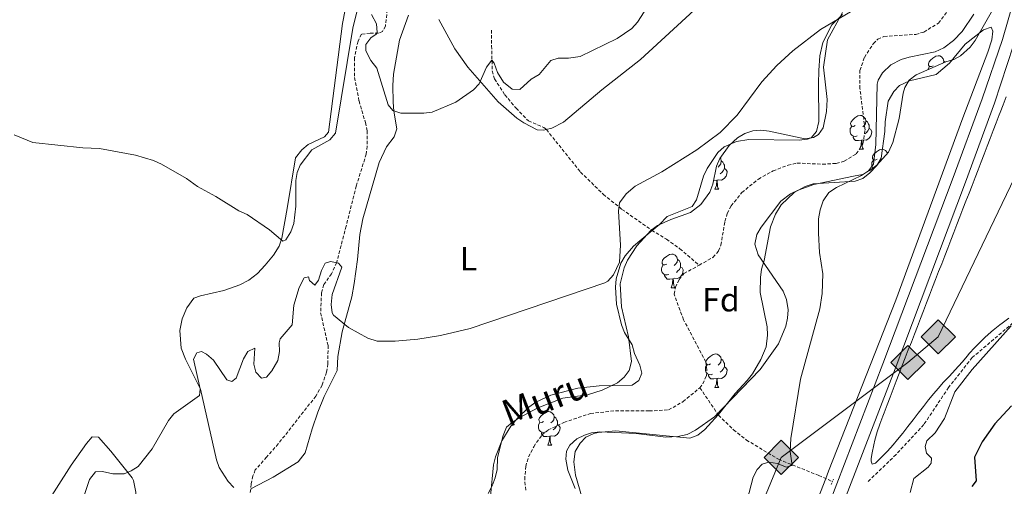
# Model space of a CAD drawing. Units: metres. Extents: x 637265 to 641779, y 4729402 to 4732461.
# Drawn here: x 638783 to 639076, y 4731088 to 4731227 of the extents above; entities that cross this region are included whole.
import ezdxf
from ezdxf.enums import TextEntityAlignment as Align

# ---------------------------------------------------------------- set-up
doc = ezdxf.new("R2010")
doc.units = ezdxf.units.M
doc.header["$MEASUREMENT"] = 0
doc.linetypes.add('TRAZOS', pattern=[0.75, 0.5, -0.25])
doc.linetypes.add('TRAZOSX2', pattern=[1.5, 1, -0.5])
for name, color, linetype, lineweight in [('Carátula', 7, 'Continuous', 5), ('Level 11', 142, 'TRAZOSX2', 13), ('Level 21', 19, 'TRAZOSX2', 0), ('Level 34', 19, 'Continuous', 13), ('Level 35', 92, 'Continuous', 0), ('Level 36', 92, 'Continuous', 0), ('Level 37', 92, 'Continuous', 0), ('Level 4', 36, 'Continuous', 30), ('Level 43', 142, 'Continuous', 0), ('Level 5', 36, 'Continuous', 0), ('Level 54', 13, 'Continuous', 0)]:
    doc.layers.add(name, color=color, linetype=linetype, lineweight=lineweight)
doc.styles.add('Arial', font='ARIAL.TTF', dxfattribs={"height": 0.2})

# ---------------------------------------------------------------- blocks, each defined once
blk = doc.blocks.new('5GASO')
at = {"layer": 'Carátula', "linetype": 'Continuous', "lineweight": 5}
for color, points in [(33, [(-0.01, -5.1), (-5.09, 0), (0, 5.08), (0.23, 2.5), (-0.32, 2.42), (-0.78, 2.2), (-1.17, 1.84), (-1.48, 1.34), (-1.69, 0.7), (-1.74, -0.04), (-1.69, -0.78), (-1.48, -1.42), (-1.16, -1.95), (-0.77, -2.3), (-0.27, -2.52), (0.29, -2.61)]), (33, [(-0.01, -5.1), (0.29, -2.61), (0.78, -2.55), (1.28, -2.38), (1.71, -2.13), (2.02, -1.84), (2.01, 0.14), (0.23, 0.14), (0.23, -0.73), (1.26, -0.73), (1.26, -1.35), (1.04, -1.5), (0.78, -1.65), (0.5, -1.72), (0.24, -1.77), (-0.02, -1.72), (-0.25, -1.67), (-0.44, -1.52), (-0.63, -1.37), (-0.78, -1.1), (-0.91, -0.78), (-0.98, -0.42), (-0.99, 0), (-0.97, 0.38), (-0.91, 0.72), (-0.81, 1), (-0.66, 1.23), (-0.47, 1.42), (-0.27, 1.54), (-0.05, 1.62), (0.22, 1.64), (0.54, 1.58), (0.83, 1.41), (1.04, 1.16), (1.18, 0.8), (1.92, 0.98), (1.85, 1.34), (1.73, 1.63), (1.57, 1.9), (1.38, 2.1), (1.15, 2.28), (0.87, 2.4), (0.57, 2.46), (0.23, 2.5), (0, 5.08), (5.08, 0)]), (250, [(0.29, -2.61), (-0.26, -2.52), (-0.76, -2.3), (-1.16, -1.95), (-1.48, -1.42), (-1.69, -0.78), (-1.74, -0.04), (-1.69, 0.7), (-1.48, 1.34), (-1.17, 1.84), (-0.78, 2.2), (-0.32, 2.42), (0.23, 2.5), (0.57, 2.46), (0.87, 2.4), (1.15, 2.28), (1.38, 2.1), (1.57, 1.9), (1.73, 1.63), (1.85, 1.34), (1.92, 0.98), (1.18, 0.8), (1.04, 1.16), (0.83, 1.41), (0.54, 1.58), (0.22, 1.64), (-0.05, 1.62), (-0.27, 1.54), (-0.47, 1.42), (-0.65, 1.23), (-0.81, 1), (-0.91, 0.72), (-0.97, 0.38), (-0.99, 0), (-0.98, -0.42), (-0.91, -0.78), (-0.78, -1.1), (-0.63, -1.37), (-0.44, -1.52), (-0.25, -1.67), (-0.02, -1.72), (0.24, -1.77), (0.5, -1.72), (0.78, -1.65), (1.04, -1.5), (1.26, -1.35), (1.26, -0.73), (0.23, -0.73), (0.23, 0.14), (2.02, 0.14), (2.02, -1.84), (1.71, -2.13), (1.28, -2.38), (0.78, -2.55)])]:
    blk.add_hatch(color=color, dxfattribs=at).paths.add_polyline_path(points)
at = {"layer": 'Carátula', "color": 250, "linetype": 'Continuous', "lineweight": 5}
blk.add_3dface([(-0.01, -5.1), (5.08, 0), (0, 5.08), (-5.09, 0)], dxfattribs=at)

msp = doc.modelspace()

# ---------------------------------------------------------------- linework, layer by layer
at = {"layer": 'Level 11', "color": 142, "linetype": 'TRAZOSX2', "lineweight": 13}
msp.add_line((638985.19, 4731117.18, 485.88), (638990.75, 4731109.03, 488.62), dxfattribs=at)
for points in [[(638892.13, 4731229.69, 495.35), (638891.55, 4731224.72, 495.14), (638890.67, 4731223.22, 495.12), (638889.49, 4731222.67, 495), (638886.99, 4731222.64, 494.94), (638884.4, 4731222.36, 494.42), (638883.39, 4731220.25, 493.95), (638882.34, 4731215.37, 493.44), (638882.38, 4731209.44, 493.13), (638883.69, 4731202.5, 492.66), (638885.6, 4731196.09, 491.61), (638886.1, 4731193.64, 491.53), (638886.1, 4731189.06, 491.26), (638885.84, 4731186.73, 491.14), (638882.88, 4731177.2, 490.5), (638879.85, 4731165.28, 489.74), (638877.04, 4731154.45, 489.97), (638875.52, 4731151.13, 489.5), (638873.18, 4731147.86, 489.27), (638872.52, 4731145.46, 489.08), (638872.27, 4731139.51, 488.78), (638874.47, 4731129.76, 488.45), (638874.42, 4731124.29, 488.22), (638874.05, 4731121.83, 488.14), (638872.68, 4731117.94, 488.06), (638870.84, 4731114.72, 487.98), (638859.65, 4731100.5, 486.77), (638856.18, 4731096.56, 486.46), (638852.81, 4731092.74, 486.56), (638852.08, 4731091.02, 486.58), (638851.61, 4731088.56, 486.51), (638850.42, 4731078.64, 486.23)], [(638984.94, 4731153.65, 486.36), (638989.1, 4731155.99, 486.45), (638990.78, 4731157.88, 486.69), (638991.44, 4731159.58, 486.82), (638992.66, 4731166.69, 486.82), (638993.37, 4731169.07, 486.87), (638994.49, 4731171.28, 487), (638997.67, 4731175.25, 487.36), (639002.62, 4731179.28, 487.67), (639006.97, 4731181.69, 487.86), (639011.44, 4731183.41, 487.94), (639014.12, 4731184.03, 487.94), (639021.7, 4731183.69, 487.94), (639025.82, 4731183.95, 488.13), (639028.21, 4731184.57, 488.25), (639031.73, 4731186.78, 488.43), (639033.77, 4731189.74, 488.51), (639034.37, 4731193.97, 488.51), (639032.85, 4731206.22, 488.51), (639032.87, 4731211.57, 488.61), (639034.19, 4731215.45, 488.79), (639036.85, 4731219.59, 488.92), (639038.21, 4731220.88, 488.88), (639040.02, 4731221.68, 488.69), (639049.5, 4731222.33, 488.69), (639051.88, 4731223.02, 488.69), (639056.23, 4731225.66, 488.69), (639061.19, 4731232.08, 488.96)], [(638923.17, 4731223.59, 496.32), (638923.18, 4731218.94, 495.5), (638923.38, 4731211.46, 494.79), (638924.04, 4731209.07, 494.51), (638927.13, 4731204.35, 494.11), (638930.44, 4731200.34, 493.52), (638934.13, 4731196.59, 492.92), (638938.77, 4731194.61, 492.52), (638939.49, 4731193.99, 492.45), (638949.67, 4731181.35, 491.05), (638956.45, 4731174.73, 490.23), (638962, 4731170.26, 489.76), (638970.87, 4731164.05, 489.18), (638975.26, 4731161.35, 488.36), (638979.26, 4731158.55, 487.22), (638984.94, 4731153.65, 486.36)], [(639120.87, 4731156.21, 499.45), (639112.9, 4731148.85, 499.18), (639104.62, 4731144.86, 498.57), (639100.02, 4731143.94, 498.25), (639094.5, 4731143.02, 497.77), (639086.83, 4731141.49, 496.07), (639080.7, 4731138.42, 495.19), (639066.29, 4731126.16, 494.78), (639059.24, 4731117.26, 494.76), (639051.88, 4731106.22, 494.55), (639043.6, 4731097.33, 494.04), (639035.01, 4731089.05, 493.52)], [(638985.19, 4731117.18, 485.88), (638986.12, 4731118.35, 485.88), (638987.12, 4731120.73, 485.88), (638987.29, 4731122.4, 485.88), (638986.99, 4731124.87, 486.03), (638980.34, 4731137.41, 486.07), (638977.5, 4731145.05, 486.26), (638977.95, 4731147.07, 486.26), (638979.02, 4731149.39, 486.26), (638980.46, 4731151.14, 486.26), (638984.94, 4731153.65, 486.36)], [(638933.36, 4731086.76, 484.01), (638933.02, 4731089.91, 484.2), (638933.33, 4731093.76, 484.2), (638934.15, 4731096.65, 484.2), (638935.72, 4731099.64, 484.39), (638938.06, 4731103.04, 484.57), (638940, 4731104.63, 484.57), (638944.71, 4731106.9, 484.57), (638952.62, 4731109.53, 484.76), (638960.09, 4731110.37, 485.27), (638970.07, 4731110.28, 485.86), (638975.9, 4731110.6, 485.88), (638980.17, 4731113.07, 485.88), (638985.19, 4731117.18, 485.88)], [(638990.75, 4731109.03, 488.62), (638995.22, 4731104.67, 489.5), (638999.04, 4731101.65, 489.75), (639008.6, 4731095.93, 490.26), (639020.62, 4731091.08, 490.75), (639024.66, 4731089.27, 491.42)]]:
    msp.add_polyline3d(points, dxfattribs=at)
at = {"layer": 'Level 21', "color": 1, "linetype": 'TRAZOS', "lineweight": 0}
msp.add_line((639024.33, 4731088.38, 491.94), (639024.95, 4731090.02, 491.89), dxfattribs=at)
at = {"layer": 'Level 21', "color": 19, "linetype": 'Continuous', "lineweight": 13}
for points in [[(639092.7, 4731298.75, 495.39), (639085.38, 4731263.38, 494.13), (639082.51, 4731249.51, 493.64), (639078.64, 4731232.59, 493.33), (639075.27, 4731220.76, 493.2), (639069.26, 4731203.12, 493.17), (639060.67, 4731179.73, 493.23), (639039.69, 4731124.26, 492.19), (639019.1, 4731070.77, 492.11), (638995.82, 4731009.92, 492.66), (638986.94, 4730986.68, 492.63), (638983.8, 4730978.44, 492.62), (638966.54, 4730933.15, 492.14), (638947.26, 4730881.66, 491.18), (638874.37, 4730692.62, 489.61), (638845.39, 4730617.03, 491.17), (638798.5, 4730494.31, 488.63), (638783.71, 4730455.21, 487.89), (638737.47, 4730334.77, 485.29), (638702.25, 4730241.83, 483.2), (638676.21, 4730173.76, 481.99)], [(639080.5, 4731224.83, 493.26), (639072.95, 4731201.82, 493.17), (639064.34, 4731178.36, 493.23), (639043.34, 4731122.87, 492.19), (639022.75, 4731069.37, 492.11), (638999.47, 4731008.52, 492.66), (638987.46, 4730977.05, 492.62), (638970.2, 4730931.77, 492.14), (638950.92, 4730880.27, 491.18), (638878.02, 4730691.22, 489.61), (638849.04, 4730615.63, 491.17), (638813.11, 4730521.88, 489.32), (638802.31, 4730494.37, 488.64), (638783.67, 4730445.23, 487.7)]]:
    msp.add_polyline3d(points, dxfattribs=at)
at = {"layer": 'Level 34', "color": 19, "linetype": 'Continuous', "lineweight": 13, "ltscale": 0.5}
msp.add_polyline3d([(639316.46, 4731867.68, 512.49), (639197.12, 4731648.66, 505.02), (639121.9, 4731377.16, 496.91), (639095.52, 4731214.35, 493.77), (639056.19, 4731132.35, 492.87), (639047.17, 4731124.71, 492.32), (639009.45, 4731096.48, 490.2), (638904.5, 4730842.73, 488.56), (638820.63, 4730613.9, 489.85), (638690.3, 4730396.31, 486.88), (638624.99, 4730241.66, 484.37), (638607.61, 4730139.3, 482.8), (638579.55, 4730083.37, 483.04), (638571.72, 4730052.49, 481.67), (638505.87, 4729819.43, 479.21)], dxfattribs=at)
at = {"layer": 'Level 35', "color": 92, "linetype": 'Continuous', "lineweight": 0, "ltscale": 0.5}
for points in [[(639072.37, 4731229.51, 494.35), (639067.18, 4731220.5, 494.13), (639065.71, 4731218.5, 494.02), (639062.79, 4731215.89, 493.84), (639060.86, 4731214.83, 493.76), (639058.45, 4731214.15, 493.76), (639049.64, 4731210.28, 493.2), (639047.55, 4731208.66, 493.2), (639046.22, 4731206.49, 493.2), (639045.69, 4731204.79, 493.2), (639044.58, 4731197.29, 493.2), (639042.69, 4731190.17, 493.01), (639041.4, 4731187.27, 493.01), (639037.92, 4731183.37, 492.82), (639035.84, 4731181.8, 492.82), (639033.61, 4731180.67, 493), (639030.91, 4731180.1, 493.07), (639019.13, 4731177.68, 491.7), (639014.42, 4731175.99, 491.7), (639012.14, 4731174.84, 491.57), (639009.34, 4731172.71, 491.14), (639003.44, 4731164.94, 490.76), (639002.19, 4731162.77, 490.76), (639001.6, 4731159.92, 490.76), (639002.53, 4731156.71, 490.66), (639010, 4731145.88, 490.76), (639011, 4731143.4, 490.58), (639011.44, 4731140.34, 490.58), (639011.3, 4731137.87, 490.58)], [(638922.11, 4731085.73, 487.98), (638923.36, 4731087.98, 488.06), (638924.25, 4731090.41, 488.12), (638924.83, 4731092.91, 488.14), (638924.96, 4731096.37, 488.14), (638925.49, 4731098.81, 488.14), (638926.57, 4731103.02, 488.14), (638927.58, 4731105.43, 488.14), (638929.28, 4731106.89, 488.33), (638931.4, 4731108.24, 488.32), (638936.97, 4731111.25, 488.7), (638944.41, 4731114.07, 488.7), (638951.73, 4731115.1, 488.7), (638956.13, 4731116.48, 488.7), (638960.71, 4731118.69, 488.7), (638962.69, 4731120.38, 488.7), (638964.1, 4731122.36, 488.7), (638964.82, 4731124.96, 488.7), (638963.92, 4731132.3, 488.7), (638961.86, 4731141.3, 489.08), (638961.45, 4731148.1, 489.64), (638962.64, 4731152.89, 489.84), (638963.68, 4731155.15, 489.9), (638966.47, 4731159.42, 489.99), (638970.57, 4731163.98, 490.01), (638972.58, 4731165.47, 490.01), (638976.55, 4731167.25, 490.01), (638982.37, 4731169.36, 490.2), (638985.48, 4731171.71, 490.2), (638988.2, 4731175.41, 490.39), (638989.1, 4731177.75, 490.39), (638990.18, 4731183.12, 490.39), (638991.15, 4731185.41, 490.39), (638993.94, 4731189.24, 490.57), (638996.36, 4731191.56, 490.58), (638998.54, 4731192.85, 490.58), (639000.98, 4731193.59, 490.58), (639003.32, 4731193.79, 490.58), (639005.81, 4731193.55, 490.58), (639016.48, 4731191.25, 490.58), (639019, 4731191.68, 490.58), (639020.5, 4731192.56, 490.58), (639021.91, 4731194.5, 490.58), (639022.95, 4731199.39, 490.58), (639023.1, 4731202.96, 490.76), (639021.98, 4731212.53, 490.76), (639023.21, 4731220.68, 490.76), (639027.64, 4731228.83, 491.32)], [(639011.3, 4731137.87, 490.58), (639010.76, 4731135.54, 490.58), (639008.6, 4731130.24, 490.39), (639003.16, 4731122.58, 490.58), (638989.51, 4731108.58, 490.39), (638983.87, 4731104.58, 490.39), (638981.4, 4731103.29, 490.39), (638978.63, 4731102.67, 490.39), (638975.09, 4731102.51, 490.2), (638966.25, 4731103.61, 489.83), (638955.41, 4731104.09, 489.45), (638952.97, 4731103.74, 489.13), (638950.82, 4731103.05, 488.89), (638948.57, 4731102, 488.9), (638946.46, 4731100.16, 488.77), (638945.44, 4731098.35, 488.7), (638945.29, 4731095.95, 488.7), (638945.92, 4731092.71, 488.7), (638948.03, 4731087.18, 488.7)]]:
    msp.add_polyline3d(points, dxfattribs=at)
at = {"layer": 'Level 36', "color": 92, "linetype": 'Continuous', "lineweight": 0}
for p, q in [((639057.83, 4731214.37, 0.01), (639058.28, 4731214.08, 0.01)), ((639032.76, 4731188.16, 0.01), (639033.88, 4731188.16, 0.01)), ((638989.68, 4731176.22, 0.01), (638990.8, 4731176.22, 0.01)), ((638976.62, 4731146.94, 0.01), (638977.75, 4731146.94, 0.01)), ((638989.68, 4731117.23, 0.01), (638990.8, 4731117.23, 0.01)), ((638939.93, 4731100.09, 0.01), (638941.06, 4731100.09, 0.01))]:
    msp.add_line(p, q, dxfattribs=at)
for points in [[(638941.11, 4731194.46, 492.74), (638944.54, 4731196.22, 492.65), (638956.03, 4731205.86, 492.74), (638967.51, 4731214.83, 492.74), (638994.55, 4731239.7, 492.56), (638998.28, 4731242.68, 492.48), (639001.4, 4731246.28, 492.58), (639003.82, 4731250.38, 492.84), (639005.46, 4731254.87, 493.26), (639005.97, 4731257.2, 493.52), (639006.34, 4731261.96, 494.15), (639005.41, 4731271.82, 495.57), (639005.46, 4731276.03, 495.88), (639006.32, 4731282.69, 496.35), (639008.1, 4731289.15, 496.81), (639010.37, 4731294.54, 497.2), (639013.76, 4731300.33, 497.63), (639027.95, 4731318.57, 499.06)], [(638879.59, 4731229.63, 498.01), (638878.79, 4731225.51, 497.8), (638874.56, 4731193.23, 495.83), (638873.38, 4731191.86, 495.74), (638868.57, 4731189.53, 495.46), (638866.62, 4731187.99, 495.38), (638864.81, 4731185.62, 495.29), (638862.25, 4731170.53, 494.99), (638860.72, 4731161.68, 495.18), (638859.88, 4731159.34, 495.1), (638858.18, 4731156.59, 495.09), (638855.73, 4731153.63, 494.99), (638853.43, 4731151.2, 494.71), (638850.92, 4731149.24, 494.62), (638848.17, 4731147.8, 494.43), (638843.48, 4731146.08, 494.11), (638836.48, 4731144.58, 493.4), (638834.48, 4731143.83, 493.21), (638832.39, 4731140.97, 492.92), (638830.98, 4731137.73, 492.6), (638830.31, 4731134.25, 492.26), (638830.76, 4731128.97, 491.75), (638832.01, 4731125.66, 491.43), (638836.52, 4731116.75, 490.51), (638841.21, 4731095.77, 487.78), (638842.07, 4731093.46, 487.59), (638844.73, 4731089.31, 487.31), (638846.39, 4731087.47, 487.13)], [(638851.43, 4731087.1, 487.05), (638858.17, 4731090.6, 487.22), (638865.55, 4731095.2, 487.46), (638867.68, 4731097.81, 487.78), (638869.77, 4731104.93, 488.9), (638871.44, 4731109.91, 488.91), (638873.32, 4731114.57, 488.91), (638877.22, 4731122.36, 489), (638877.4, 4731126.45, 489.09), (638878.64, 4731133.82, 489.73), (638881.55, 4731144.23, 491.34), (638882.25, 4731148.16, 491.79), (638883.22, 4731155.32, 492.28), (638883.97, 4731162.78, 492.42), (638884.81, 4731167.41, 492.53), (638889.67, 4731184.24, 493.4), (638891.89, 4731188.88, 493.59), (638894.19, 4731191.84, 493.77), (638894.91, 4731194.23, 494.17), (638894.06, 4731199.5, 495.06), (638893.88, 4731202.13, 495.29), (638893.74, 4731207.15, 495.31), (638893.94, 4731210.52, 495.58), (638895.75, 4731220.58, 496.43), (638898.38, 4731228.04, 497)], [(638907.48, 4731226.77, 497.02), (638912.18, 4731217.97, 496.46), (638916.07, 4731212.54, 495.74), (638925.11, 4731202.27, 494.04), (638930.72, 4731197.35, 493.14), (638932.78, 4731195.96, 492.92), (638936.77, 4731193.93, 492.74), (638938.68, 4731193.86, 492.74), (638939.42, 4731194.04, 492.74), (638941.11, 4731194.46, 492.74)], [(638922.81, 4731084.9, 486.64), (638923.77, 4731094.26, 486.94), (638924.38, 4731096.69, 487.09), (638926.24, 4731101.36, 487.41), (638928.88, 4731105.73, 487.59), (638930.92, 4731108.16, 487.59), (638934.27, 4731111.44, 487.59), (638936.31, 4731112.88, 487.59), (638940.82, 4731115.01, 487.59), (638948.84, 4731117.06, 487.4), (638955.16, 4731117.81, 487.22), (638965.03, 4731117.92, 487.22), (638967.02, 4731119.36, 487.22), (638967.94, 4731121.52, 487.22), (638967.32, 4731123.93, 487.22), (638965.73, 4731127.42, 487.22), (638965.01, 4731130, 487.22), (638962.74, 4731133.6, 487.4), (638961.81, 4731135.92, 487.52), (638960.35, 4731142.06, 487.94), (638960.06, 4731147.12, 488.36), (638960.3, 4731149.62, 488.56), (638961.69, 4731154.22, 488.85), (638962.94, 4731156.4, 488.96), (638965.46, 4731159.34, 489.09), (638971.01, 4731163.96, 489.21), (638973.15, 4731165.74, 489.26), (638975.49, 4731168.13, 489.28), (638982.89, 4731171.15, 489.09), (638984.2, 4731173.09, 489.09), (638986.29, 4731180.13, 489.27), (638987.37, 4731182.37, 489.27), (638990.57, 4731187.2, 489.27), (638992.47, 4731188.84, 489.27), (638996.15, 4731190.41, 489.27), (638999.79, 4731191.09, 489.17), (639014.76, 4731190.88, 489.09), (639017.24, 4731191.12, 489.09), (639018.3, 4731191.52, 489.09), (639019.91, 4731193.45, 489.09), (639020.64, 4731196.41, 489.09), (639020.51, 4731207.57, 489.27), (639020.64, 4731211.6, 489.65), (639020.94, 4731215.92, 489.65), (639021.82, 4731219.86, 489.84), (639024.47, 4731225.18, 490.03), (639027.67, 4731228.2, 490.09)], [(638990.67, 4731109.12, 488.69), (638990.78, 4731109.26, 488.7), (638995.75, 4731115.49, 488.7), (638999.29, 4731119.35, 488.7), (639000.82, 4731121.33, 488.7), (639003.31, 4731125.59, 488.7), (639004.93, 4731129.37, 488.7), (639005.34, 4731132.81, 488.7), (639005.28, 4731135.31, 488.7), (639003.19, 4731145.53, 488.7), (639003.28, 4731149.95, 488.7), (639003.55, 4731152.44, 488.7), (639004.36, 4731155.04, 488.7), (639006.2, 4731165.04, 488.7), (639007.69, 4731168.88, 488.89), (639009.41, 4731171.58, 488.92), (639013.31, 4731175.23, 489.07), (639016.54, 4731177.08, 489.27), (639018.92, 4731177.82, 489.26), (639031.39, 4731178.62, 490.39), (639033.76, 4731179.42, 490.57), (639035.84, 4731181.09, 490.76), (639037.89, 4731183.35, 490.95), (639039.21, 4731185.46, 490.76), (639040.32, 4731193.44, 490.95), (639040.36, 4731196.32, 490.95), (639041.31, 4731202.47, 491.32), (639042.94, 4731205.34, 491.32), (639044.68, 4731207.13, 491.32), (639047.63, 4731208.52, 491.51), (639055.59, 4731210.41, 491.9), (639059.52, 4731213.71, 492.07), (639064.23, 4731219.36, 492.26), (639069.65, 4731223.63, 492.46), (639071.9, 4731224.48, 492.44), (639072.4, 4731223.24, 492.63), (639072.15, 4731220.74, 492.63), (639070.97, 4731216.98, 492.63), (639063.45, 4731197.48, 492.07), (639043.59, 4731143.29, 491.55), (639023.53, 4731092.33, 490.95), (639022.68, 4731090.15, 491), (639018.16, 4731078.53, 491.32)], [(639054.65, 4731212.99, 0.01), (639054.12, 4731212.73, 0.01), (639053.59, 4731212.78, 0.01), (639053.32, 4731213.15, 0.01), (639053.27, 4731213.58, 0.01), (639053.43, 4731214.1, 0.01), (639053.91, 4731214.69, 0.01), (639054.54, 4731215.22, 0.01), (639055.44, 4731215.81, 0.01), (639056.19, 4731215.97, 0.01), (639056.61, 4731215.91, 0.01), (639057.14, 4731215.6, 0.01), (639057.67, 4731215.01, 0.01), (639057.83, 4731214.37, 0.01), (639057.76, 4731213.85, 0.01)], [(639053.14, 4731211.82, 0.01), (639053.16, 4731212.04, 0.01), (639053.59, 4731212.73, 0.01)], [(639036.52, 4731094.46, 492.17), (639036.17, 4731095.31, 492.17), (639036.21, 4731096.13, 492.17), (639036.47, 4731097.81, 492.17), (639036.95, 4731100.26, 492.17), (639037.31, 4731101.63, 492.17), (639038.02, 4731104.03, 492.17), (639038.81, 4731106.4, 492.17), (639039.68, 4731108.75, 492.17), (639040.07, 4731109.77, 492.17), (639040.97, 4731112.11, 492.17), (639041.87, 4731114.44, 492.18), (639042.77, 4731116.77, 492.18), (639043.67, 4731119.11, 492.18), (639044.57, 4731121.44, 492.18), (639045.47, 4731123.77, 492.19), (639046.37, 4731126.1, 492.19), (639047.27, 4731128.44, 492.2), (639048.17, 4731130.77, 492.2), (639049.07, 4731133.1, 492.21), (639049.98, 4731135.43, 492.22), (639050.88, 4731137.76, 492.22), (639051.78, 4731140.09, 492.23), (639052.68, 4731142.43, 492.24), (639053.59, 4731144.76, 492.25), (639054.49, 4731147.09, 492.26), (639055.39, 4731149.42, 492.27), (639056.3, 4731151.75, 492.28), (639057.2, 4731154.08, 492.3), (639058.11, 4731156.41, 492.31), (639059.01, 4731158.74, 492.32), (639059.91, 4731161.07, 492.34), (639060.82, 4731163.4, 492.35), (639061.72, 4731165.73, 492.37), (639062.63, 4731168.06, 492.38), (639063.53, 4731170.4, 492.4), (639064.43, 4731172.73, 492.42), (639065.34, 4731175.06, 492.43), (639066.24, 4731177.38, 492.45), (639067.14, 4731179.72, 492.47), (639068.05, 4731182.05, 492.49), (639068.95, 4731184.38, 492.51), (639069.85, 4731186.71, 492.53), (639070.76, 4731189.04, 492.55), (639071.66, 4731191.37, 492.57), (639072.56, 4731193.71, 492.6), (639073.46, 4731196.04, 492.62), (639074.36, 4731198.37, 492.64), (639074.62, 4731199.05, 492.65), (639075.52, 4731201.38, 492.68), (639076.41, 4731203.72, 492.71)], [(639031.46, 4731195.22, 0.01), (639030.93, 4731194.96, 0.01), (639030.4, 4731195.01, 0.01), (639030.14, 4731195.38, 0.01), (639030.08, 4731195.81, 0.01), (639030.24, 4731196.33, 0.01), (639030.72, 4731196.92, 0.01), (639031.36, 4731197.45, 0.01), (639032.26, 4731198.04, 0.01), (639033, 4731198.2, 0.01), (639033.42, 4731198.14, 0.01), (639033.96, 4731197.83, 0.01), (639034.48, 4731197.24, 0.01), (639034.64, 4731196.6, 0.01), (639034.54, 4731195.75, 0.01), (639034.11, 4731195.22, 0.01), (639033.69, 4731194.8, 0.01)], [(639032.04, 4731192.14, 0.01), (639031.62, 4731191.98, 0.01), (639031.04, 4731192.04, 0.01), (639030.56, 4731192.25, 0.01), (639030.14, 4731192.68, 0.01), (639029.92, 4731193.26, 0.01), (639029.92, 4731193.68, 0.01), (639029.98, 4731194.27, 0.01), (639030.4, 4731194.96, 0.01)], [(639035.6, 4731194.32, 0.01), (639036.05, 4731194.07, 0.01), (639036.4, 4731193.46, 0.01), (639036.28, 4731192.73, 0.01), (639036.08, 4731192.09, 0.01), (639035.49, 4731191.35, 0.01), (639034.7, 4731190.87, 0.01), (639033.84, 4731190.98, 0.01), (639033.42, 4731190.85, 0.01)], [(639034.64, 4731196.6, 0.01), (639035.12, 4731196.29, 0.01), (639035.44, 4731195.65, 0.01), (639035.6, 4731195.33, 0.01), (639035.6, 4731194.75, 0.01), (639035.6, 4731194.32, 0.01), (639035.22, 4731193.63, 0.01), (639034.8, 4731193.15, 0.01), (639034.32, 4731192.73, 0.01)], [(639033.3, 4731190.85, 0.01), (639032.42, 4731190.76, 0.01), (639031.57, 4731190.76, 0.01), (639031.14, 4731191.19, 0.01), (639030.82, 4731191.67, 0.01), (639030.82, 4731191.98, 0.01)], [(639032.76, 4731188.16, 0.01), (639033.2, 4731189.32, 0.01), (639033.3, 4731190.85, 0.01), (639033.42, 4731190.85, 0.01), (639033.45, 4731190.26, 0.01), (639033.48, 4731189.58, 0.01), (639033.56, 4731188.96, 0.01), (639033.67, 4731188.56, 0.01), (639033.88, 4731188.16, 0.01)], [(639037.94, 4731185.19, 0.01), (639037.4, 4731184.92, 0.01), (639036.88, 4731184.98, 0.01), (639036.61, 4731185.35, 0.01), (639036.56, 4731185.77, 0.01), (639036.72, 4731186.29, 0.01), (639037.2, 4731186.89, 0.01), (639037.83, 4731187.42, 0.01), (639038.73, 4731188, 0.01), (639039.48, 4731188.16, 0.01), (639039.9, 4731188.11, 0.01), (639040.43, 4731187.79, 0.01), (639040.96, 4731187.21, 0.01), (639041.04, 4731186.87, 0.01)], [(638991.22, 4731185.51, 0.01), (638991.4, 4731185.3, 0.01), (638991.56, 4731184.66, 0.01), (638991.46, 4731183.81, 0.01), (638991.03, 4731183.28, 0.01), (638990.61, 4731182.86, 0.01)], [(638992.52, 4731182.38, 0.01), (638992.97, 4731182.13, 0.01), (638993.32, 4731181.52, 0.01), (638993.2, 4731180.79, 0.01), (638993, 4731180.15, 0.01), (638992.41, 4731179.41, 0.01), (638991.62, 4731178.93, 0.01), (638990.76, 4731179.04, 0.01), (638990.34, 4731178.91, 0.01)], [(638991.56, 4731184.66, 0.01), (638992.04, 4731184.35, 0.01), (638992.36, 4731183.71, 0.01), (638992.52, 4731183.39, 0.01), (638992.52, 4731182.81, 0.01), (638992.52, 4731182.38, 0.01), (638992.14, 4731181.69, 0.01), (638991.72, 4731181.21, 0.01), (638991.24, 4731180.79, 0.01)], [(639036.76, 4731182.49, 0.01), (639036.61, 4731182.64, 0.01), (639036.4, 4731183.23, 0.01), (639036.4, 4731183.65, 0.01), (639036.45, 4731184.23, 0.01), (639036.88, 4731184.92, 0.01)], [(638990.22, 4731178.91, 0.01), (638989.34, 4731178.82, 0.01), (638989.32, 4731178.82, 0.01)], [(638989.68, 4731176.22, 0.01), (638990.12, 4731177.38, 0.01), (638990.22, 4731178.91, 0.01), (638990.34, 4731178.91, 0.01), (638990.37, 4731178.32, 0.01), (638990.4, 4731177.64, 0.01), (638990.48, 4731177.02, 0.01), (638990.59, 4731176.62, 0.01), (638990.8, 4731176.22, 0.01)], [(638975.32, 4731154, 0.01), (638974.79, 4731153.74, 0.01), (638974.26, 4731153.79, 0.01), (638974, 4731154.16, 0.01), (638973.94, 4731154.59, 0.01), (638974.1, 4731155.11, 0.01), (638974.58, 4731155.7, 0.01), (638975.22, 4731156.23, 0.01), (638976.12, 4731156.82, 0.01), (638976.86, 4731156.98, 0.01), (638977.29, 4731156.92, 0.01), (638977.82, 4731156.61, 0.01), (638978.35, 4731156.02, 0.01), (638978.51, 4731155.38, 0.01), (638978.4, 4731154.53, 0.01), (638977.97, 4731154, 0.01), (638977.55, 4731153.58, 0.01)], [(638975.91, 4731150.92, 0.01), (638975.48, 4731150.76, 0.01), (638974.9, 4731150.82, 0.01), (638974.42, 4731151.03, 0.01), (638974, 4731151.46, 0.01), (638973.78, 4731152.04, 0.01), (638973.78, 4731152.46, 0.01), (638973.84, 4731153.05, 0.01), (638974.26, 4731153.74, 0.01)], [(638979.46, 4731153.1, 0.01), (638979.91, 4731152.85, 0.01), (638980.26, 4731152.24, 0.01), (638980.15, 4731151.51, 0.01), (638979.94, 4731150.87, 0.01), (638979.35, 4731150.13, 0.01), (638978.56, 4731149.65, 0.01), (638977.71, 4731149.76, 0.01), (638977.28, 4731149.63, 0.01)], [(638978.51, 4731155.38, 0.01), (638978.98, 4731155.07, 0.01), (638979.3, 4731154.43, 0.01), (638979.46, 4731154.11, 0.01), (638979.46, 4731153.53, 0.01), (638979.46, 4731153.1, 0.01), (638979.09, 4731152.41, 0.01), (638978.67, 4731151.93, 0.01), (638978.19, 4731151.51, 0.01)], [(638977.17, 4731149.63, 0.01), (638976.28, 4731149.54, 0.01), (638975.43, 4731149.54, 0.01), (638975.01, 4731149.97, 0.01), (638974.69, 4731150.45, 0.01), (638974.69, 4731150.76, 0.01)], [(638976.62, 4731146.94, 0.01), (638977.06, 4731148.1, 0.01), (638977.17, 4731149.63, 0.01), (638977.28, 4731149.63, 0.01), (638977.31, 4731149.04, 0.01), (638977.35, 4731148.36, 0.01), (638977.42, 4731147.74, 0.01), (638977.53, 4731147.34, 0.01), (638977.75, 4731146.94, 0.01)], [(639077.21, 4731137.87, 494.44), (639075.18, 4731136.41, 494.29), (639074.51, 4731135.9, 494.24), (639072.56, 4731134.34, 494.12), (639071.92, 4731133.8, 494.09), (639070.05, 4731132.13, 494), (639069.44, 4731131.57, 493.97), (639067.67, 4731129.81, 493.91), (639067.09, 4731129.2, 493.89), (639065.4, 4731127.35, 493.86), (639064.86, 4731126.71, 493.86), (639063.27, 4731124.79, 493.86), (639061.21, 4731122.5, 493.78), (639059.5, 4731120.67, 493.69), (639057.79, 4731118.85, 493.59), (639056.12, 4731116.99, 493.48), (639054.87, 4731115.52, 493.4), (639053.29, 4731113.59, 493.3), (639051.74, 4731111.63, 493.19), (639050.21, 4731109.67, 493.08), (639048.69, 4731107.69, 492.97), (639047.16, 4731105.71, 492.86), (639045.63, 4731103.73, 492.75), (639044.07, 4731101.78, 492.64), (639042.71, 4731100.17, 492.53), (639041.02, 4731098.33, 492.37), (639039.29, 4731096.54, 492.23), (639037.53, 4731094.76, 492.17), (639036.52, 4731094.46, 492.17)], [(638988.38, 4731124.29, 0.01), (638987.85, 4731124.03, 0.01), (638987.32, 4731124.08, 0.01), (638987.06, 4731124.45, 0.01), (638987, 4731124.88, 0.01), (638987.16, 4731125.4, 0.01), (638987.64, 4731125.99, 0.01), (638988.28, 4731126.52, 0.01), (638989.18, 4731127.11, 0.01), (638989.92, 4731127.27, 0.01), (638990.34, 4731127.21, 0.01), (638990.88, 4731126.9, 0.01), (638991.4, 4731126.31, 0.01), (638991.56, 4731125.67, 0.01), (638991.46, 4731124.82, 0.01), (638991.03, 4731124.29, 0.01), (638990.61, 4731123.87, 0.01)], [(638988.96, 4731121.21, 0.01), (638988.54, 4731121.05, 0.01), (638987.96, 4731121.11, 0.01), (638987.48, 4731121.32, 0.01), (638987.06, 4731121.75, 0.01), (638986.84, 4731122.33, 0.01), (638986.84, 4731122.75, 0.01), (638986.9, 4731123.34, 0.01), (638987.32, 4731124.03, 0.01)], [(638991.56, 4731125.67, 0.01), (638992.04, 4731125.36, 0.01), (638992.36, 4731124.72, 0.01), (638992.52, 4731124.4, 0.01), (638992.52, 4731123.82, 0.01), (638992.52, 4731123.39, 0.01), (638992.14, 4731122.7, 0.01), (638991.72, 4731122.22, 0.01), (638991.24, 4731121.8, 0.01)], [(638990.22, 4731119.92, 0.01), (638989.34, 4731119.83, 0.01), (638988.49, 4731119.83, 0.01), (638988.06, 4731120.26, 0.01), (638987.74, 4731120.74, 0.01), (638987.74, 4731121.05, 0.01)], [(638992.52, 4731123.39, 0.01), (638992.97, 4731123.14, 0.01), (638993.32, 4731122.53, 0.01), (638993.2, 4731121.8, 0.01), (638993, 4731121.16, 0.01), (638992.41, 4731120.42, 0.01), (638991.62, 4731119.94, 0.01), (638990.76, 4731120.05, 0.01), (638990.34, 4731119.92, 0.01)], [(638989.68, 4731117.23, 0.01), (638990.12, 4731118.39, 0.01), (638990.22, 4731119.92, 0.01), (638990.34, 4731119.92, 0.01), (638990.37, 4731119.33, 0.01), (638990.4, 4731118.65, 0.01), (638990.48, 4731118.03, 0.01), (638990.59, 4731117.63, 0.01), (638990.8, 4731117.23, 0.01)], [(638938.63, 4731107.15, 0.01), (638938.1, 4731106.88, 0.01), (638937.57, 4731106.94, 0.01), (638937.3, 4731107.31, 0.01), (638937.25, 4731107.73, 0.01), (638937.41, 4731108.25, 0.01), (638937.89, 4731108.85, 0.01), (638938.52, 4731109.38, 0.01), (638939.42, 4731109.96, 0.01), (638940.17, 4731110.12, 0.01), (638940.6, 4731110.07, 0.01), (638941.12, 4731109.75, 0.01), (638941.66, 4731109.17, 0.01), (638941.82, 4731108.53, 0.01), (638941.7, 4731107.68, 0.01), (638941.28, 4731107.15, 0.01), (638940.86, 4731106.72, 0.01)], [(638990.67, 4731109.12, 488.69), (638986.64, 4731104.78, 488.51), (638984.56, 4731103.12, 488.51), (638982.19, 4731102.22, 488.51), (638960.18, 4731104.42, 487.2), (638954.94, 4731103.92, 487.09), (638953.57, 4731103.63, 487.01), (638951.2, 4731102.54, 486.83), (638949.53, 4731100.69, 486.83), (638948.03, 4731098.25, 486.83), (638947.67, 4731095.19, 486.83), (638948.14, 4731091.17, 486.83), (638950.72, 4731082.37, 486.83)], [(638939.22, 4731104.07, 0.01), (638938.79, 4731103.91, 0.01), (638938.2, 4731103.97, 0.01), (638937.73, 4731104.18, 0.01), (638937.3, 4731104.6, 0.01), (638937.09, 4731105.19, 0.01), (638937.09, 4731105.61, 0.01), (638937.14, 4731106.19, 0.01), (638937.57, 4731106.88, 0.01)], [(638942.76, 4731106.25, 0.01), (638943.22, 4731106, 0.01), (638943.56, 4731105.38, 0.01), (638943.46, 4731104.66, 0.01), (638943.24, 4731104.02, 0.01), (638942.66, 4731103.28, 0.01), (638941.86, 4731102.8, 0.01), (638941.02, 4731102.9, 0.01), (638940.58, 4731102.77, 0.01)], [(638941.82, 4731108.53, 0.01), (638942.29, 4731108.21, 0.01), (638942.6, 4731107.57, 0.01), (638942.76, 4731107.25, 0.01), (638942.76, 4731106.67, 0.01), (638942.76, 4731106.25, 0.01), (638942.4, 4731105.56, 0.01), (638941.98, 4731105.08, 0.01), (638941.5, 4731104.66, 0.01)], [(638940.48, 4731102.77, 0.01), (638939.58, 4731102.69, 0.01), (638938.74, 4731102.69, 0.01), (638938.32, 4731103.12, 0.01), (638938, 4731103.59, 0.01), (638938, 4731103.91, 0.01)], [(638780.2, 4731004.15, 486.88), (638782.84, 4731008.44, 486.96), (638785.81, 4731015.44, 487.21), (638787.5, 4731021.25, 487.48), (638791.16, 4731036.94, 488.19), (638794.07, 4731046.48, 488.75), (638796.64, 4731052.66, 488.94), (638799.11, 4731057.05, 488.94), (638801.94, 4731061.17, 488.94), (638813.79, 4731075.2, 488.94), (638816.84, 4731080.02, 488.94), (638817.38, 4731083.4, 489.12), (638817.26, 4731086.09, 489.25), (638816.55, 4731089.59, 489.58), (638816.11, 4731090.39, 489.69), (638809.74, 4731098.33, 491), (638806.12, 4731102.49, 491.38), (638804.2, 4731102.55, 491.38), (638802.58, 4731100.64, 491.38), (638797.93, 4731094.2, 491.38), (638789.9, 4731081.53, 491.92), (638788.22, 4731079.26, 492.69), (638780.17, 4731067.65, 494.53)], [(638939.93, 4731100.09, 0.01), (638940.36, 4731101.25, 0.01), (638940.48, 4731102.77, 0.01), (638940.58, 4731102.77, 0.01), (638940.62, 4731102.19, 0.01), (638940.66, 4731101.5, 0.01), (638940.72, 4731100.89, 0.01), (638940.84, 4731100.49, 0.01), (638941.06, 4731100.09, 0.01)]]:
    msp.add_polyline3d(points, dxfattribs=at)
at = {"layer": 'Level 4', "color": 36, "linetype": 'Continuous', "lineweight": 30}
msp.add_polyline3d([(639078, 4731111.83, 500.01), (639073.01, 4731106.42, 500.01), (639069.28, 4731101.12, 500.01), (639067.02, 4731096.5, 500.01), (639067.46, 4731089.47, 500.01), (639066.21, 4731087.81, 500.01)], dxfattribs=at)
at = {"layer": 'Level 5', "color": 36, "linetype": 'Continuous', "lineweight": 0}
for points in [[(638887.39, 4731228.22, 495.01), (638888.93, 4731225.46, 495.01), (638889.05, 4731222.92, 495.01), (638888.79, 4731222.38, 495.01), (638887.18, 4731221.31, 495.01), (638885.69, 4731219.3, 495.01), (638885.76, 4731217.4, 495.01), (638887.2, 4731214.55, 495.01), (638888.96, 4731212.23, 495.01), (638892.37, 4731201.32, 495.01), (638893.79, 4731199.66, 495.01), (638896.15, 4731198.84, 495.01), (638902.96, 4731198.86, 495.01), (638905.44, 4731199.22, 495.01), (638912.57, 4731202.15, 495.01), (638917.74, 4731205.83, 495.01), (638919.5, 4731207.61, 495.01), (638921.62, 4731212.61, 495.01), (638923.21, 4731214.65, 495.01), (638923.98, 4731213.71, 495.01), (638924.94, 4731210.94, 495.01), (638926.67, 4731208.13, 495.01), (638929.34, 4731206.03, 495.01), (638931.59, 4731205.93, 495.01), (638934.99, 4731208.96, 495.01), (638937.37, 4731210.34, 495.01), (638940.79, 4731214.53, 495.01), (638942.98, 4731215.28, 495.01), (638946.1, 4731215.24, 495.01), (638949.54, 4731215.73, 495.01), (638960.55, 4731221.13, 495.01), (638964.98, 4731224.05, 495.01), (638966.6, 4731225.96, 495.01), (638971.66, 4731233.85, 495.01)], [(638781.02, 4731192.48, 495.01), (638786.52, 4731190.18, 495.01), (638801.41, 4731188.52, 495.01), (638806.4, 4731188.41, 495.01), (638817.12, 4731186.42, 495.01), (638822.48, 4731184.76, 495.01), (638824.89, 4731183.75, 495.01), (638832.35, 4731179.47, 495.01), (638835.55, 4731177.03, 495.01), (638841.02, 4731174.11, 495.01), (638847.9, 4731169.86, 495.01), (638850.41, 4731168.76, 495.01), (638856.99, 4731164.17, 495.01), (638861.05, 4731160.79, 495.01), (638861.9, 4731161.24, 495.01), (638863.4, 4731163.58, 495.01), (638864.29, 4731166.04, 495.01), (638864.85, 4731171.17, 495.01), (638864.9, 4731178.82, 495.01), (638865.31, 4731181.19, 495.01), (638866.16, 4731183.42, 495.01), (638869.64, 4731187.93, 495.01), (638875.05, 4731190.95, 495.01), (638876.64, 4731192.9, 495.01), (638881.89, 4731224.16, 495.01), (638883.78, 4731231.8, 495.01)], [(638801.54, 4731084.24, 490.01), (638803.41, 4731089.88, 490.01), (638805.19, 4731092.17, 490.01), (638807.3, 4731092.25, 490.01), (638810.38, 4731091.63, 490.01), (638813.73, 4731091.6, 490.01), (638815.87, 4731092.45, 490.01), (638817.97, 4731093.81, 490.01), (638822.09, 4731098.98, 490.01), (638826.92, 4731107.5, 490.01), (638828.53, 4731109.42, 490.01), (638836.22, 4731114.92, 490.01), (638836.4, 4731116.92, 490.01), (638834.42, 4731125.65, 490.01), (638835.44, 4731127.59, 490.01), (638836.82, 4731128, 490.01), (638838.32, 4731127.21, 490.01), (638840.37, 4731125.37, 490.01), (638844.31, 4731119.55, 490.01), (638845.8, 4731119.09, 490.01), (638847.07, 4731120.03, 490.01), (638849.28, 4731125.82, 490.01), (638850.57, 4731127.95, 490.01), (638852.63, 4731128.94, 490.01), (638852.38, 4731124.24, 490.01), (638853, 4731121.84, 490.01), (638854.65, 4731120.06, 490.01), (638856.18, 4731120.33, 490.01), (638857.73, 4731122.18, 490.01), (638859.5, 4731125.32, 490.01), (638860.03, 4731128.02, 490.01), (638859.91, 4731130.56, 490.01), (638860.2, 4731131.71, 490.01), (638863.82, 4731135.94, 490.01), (638864.25, 4731141.75, 490.01), (638865.85, 4731147, 490.01), (638867.31, 4731149.88, 490.01), (638868.65, 4731150.17, 490.01), (638868.96, 4731149.07, 490.01), (638870.57, 4731147.76, 490.01), (638871.64, 4731149.22, 490.01), (638872.5, 4731152.11, 490.01), (638873.65, 4731154.3, 490.01), (638875.19, 4731154.79, 490.01), (638877.59, 4731154.3, 490.01), (638878.57, 4731153.03, 490.01), (638875.7, 4731144.97, 490.01), (638875.41, 4731141.95, 490.01), (638875.72, 4731139.46, 490.01), (638876.14, 4731138.8, 490.01), (638880.57, 4731135.09, 490.01), (638886.28, 4731131.93, 490.01), (638889.12, 4731131.06, 490.01), (638894.49, 4731131.09, 490.01), (638901.19, 4731131.66, 490.01), (638907.93, 4731132.78, 490.01), (638916.81, 4731134.78, 490.01), (638956.88, 4731148.42, 490.01), (638957.74, 4731148.94, 490.01), (638959.43, 4731150.78, 490.01), (638961.24, 4731154.51, 490.01), (638961.54, 4731159.65, 490.01), (638960.93, 4731169.75, 490.01), (638961.28, 4731172.21, 490.01), (638963.22, 4731174.92, 490.01), (638965.88, 4731177.12, 490.01), (638973.91, 4731181.43, 490.01), (638984.24, 4731187.94, 490.01), (638991.21, 4731193.09, 490.01), (638996.32, 4731198.31, 490.01), (639003.69, 4731208.22, 490.01), (639008.11, 4731213.09, 490.01), (639012.88, 4731217.38, 490.01), (639021.11, 4731223.77, 490.01), (639033.88, 4731231.33, 490.01)], [(639066.81, 4731228.3, 490.01), (639063.35, 4731223.21, 490.01), (639060.76, 4731220.53, 490.01), (639057.82, 4731218.27, 490.01), (639055.3, 4731217.12, 490.01), (639047.47, 4731215.55, 490.01), (639045.09, 4731214.8, 490.01), (639042.09, 4731213.3, 490.01), (639039.59, 4731210.86, 490.01), (639038.3, 4731208.67, 490.01), (639037.98, 4731207.47, 490.01)], [(639037.98, 4731207.47, 490.01), (639037.62, 4731189.59, 490.01), (639036.9, 4731183.68, 490.01), (639035.45, 4731181.69, 490.01), (639033.35, 4731180.33, 490.01), (639025.91, 4731176.78, 490.01), (639023.63, 4731175.31, 490.01), (639021.94, 4731172.75, 490.01), (639020.99, 4731170.08, 490.01), (639020.53, 4731167.41, 490.01), (639020.48, 4731163.21, 490.01), (639020.81, 4731157.46, 490.01), (639021.8, 4731151.06, 490.01), (639021.57, 4731145.22, 490.01), (639020.87, 4731140.63, 490.01), (639015.15, 4731119.79, 490.01), (639012.31, 4731102.08, 490.01), (639012.12, 4731098.26, 490.01), (639012.67, 4731094.1, 490.01), (639010.86, 4731093.59, 490.01), (639008.3, 4731094.63, 490.01), (639005.75, 4731095.08, 490.01), (639003.7, 4731094.42, 490.01), (639002.24, 4731092.86, 490.01), (639001.07, 4731090.63, 490.01), (638999.24, 4731083.75, 490.01)], [(639077.91, 4731135.63, 495.01), (639066.26, 4731122.59, 495.01), (639061.12, 4731116, 495.01), (639058.05, 4731108.04, 495.01), (639055.22, 4731103.83, 495.01), (639052.8, 4731101.43, 495.01), (639052.3, 4731099.74, 495.01), (639052.67, 4731097.78, 495.01), (639054.18, 4731096.27, 495.01), (639054.11, 4731094.79, 495.01), (639053.17, 4731093.57, 495.01), (639048.92, 4731090.24, 495.01), (639047.79, 4731086.03, 495.01)]]:
    msp.add_polyline3d(points, dxfattribs=at)
at = {"layer": 'Level 54', "color": 13, "linetype": 'Continuous', "lineweight": 0}
for points in [[(638845.39, 4730617.03, 491.17), (638874.37, 4730692.62, 489.61), (638947.26, 4730881.66, 491.18), (638966.54, 4730933.15, 492.14), (638983.8, 4730978.44, 492.62), (638986.94, 4730986.68, 492.63), (638995.82, 4731009.92, 492.66), (639019.1, 4731070.77, 492.11), (639039.69, 4731124.26, 492.19), (639060.67, 4731179.73, 493.23), (639069.26, 4731203.12, 493.17), (639075.27, 4731220.76, 493.2), (639078.64, 4731232.59, 493.33), (639082.51, 4731249.51, 493.64), (639085.38, 4731263.38, 494.13), (639092.7, 4731298.75, 495.01), (639093.64, 4731303.27, 495.55), (639093.96, 4731304.8, 495.61), (639094.26, 4731306.26, 495.66), (639094.94, 4731309.56, 495.4), (639096.55, 4731317.31, 496.06), (639115.44, 4731408.53, 498.39), (639124.85, 4731452.5, 499.85), (639144.91, 4731550.04, 502.55)], [(639148.74, 4731549.24, 502.55), (639128.68, 4731451.7, 499.85), (639119.27, 4731407.72, 498.39), (639100.38, 4731316.52, 496.06), (639089.12, 4731262.41, 494.16), (639087.29, 4731253.62, 493.77), (639085.62, 4731245.59, 493.39), (639080.5, 4731224.83, 493.26), (639072.95, 4731201.82, 493.17), (639064.34, 4731178.36, 493.23), (639043.34, 4731122.87, 492.19), (639022.75, 4731069.37, 492.11), (638999.47, 4731008.52, 492.66), (638987.46, 4730977.05, 492.62), (638970.2, 4730931.77, 492.14), (638950.92, 4730880.27, 491.18), (638878.02, 4730691.22, 489.61), (638849.04, 4730615.63, 491.17)]]:
    msp.add_polyline3d(points, dxfattribs=at)

# ---------------------------------------------------------------- block references
at = {"layer": 'Level 34', "color": 2, "linetype": 'Continuous', "lineweight": 0, "xscale": 0.9999983015004541, "yscale": 0.9999983015004541}
for p in [(639056.19, 4731132.35, 492.87), (639047.17, 4731124.71, 492.32), (639009.45, 4731096.48, 490.2)]:
    msp.add_blockref('5GASO', p, dxfattribs=at)

# ---------------------------------------------------------------- texts
at = {"layer": 'Level 37', "color": 92, "linetype": 'Continuous', "lineweight": 0, "style": 'Arial'}
for s, p in [('L', (638916.28, 4731155.58, 491.19)), ('Fd', (638991.47, 4731143.4, 486.1))]:
    msp.add_text(s, height=7, dxfattribs=at).set_placement(p, align=Align.MIDDLE_CENTER)
at = {"layer": 'Level 43', "color": 142, "linetype": 'Continuous', "lineweight": 0, "style": 'Arial'}
msp.add_text('Muru', height=8, rotation=21.2631, dxfattribs=at).set_placement((638929.12, 4731103.08, 486.96), align=Align.BOTTOM_LEFT)

doc.saveas('drawing.dxf')
